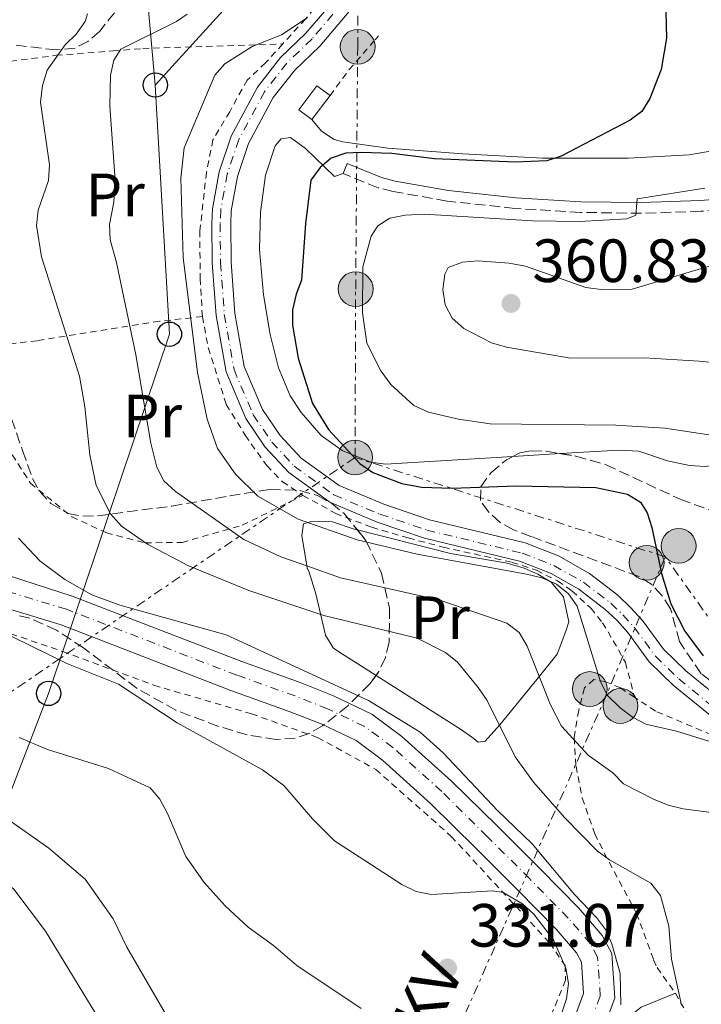
# Model space of a CAD drawing. Units: metres. Extents: x 620361 to 623793, y 4771135 to 4773509.
# Drawn here: x 620789 to 620901, y 4773180 to 4773341 of the extents above; entities that cross this region are included whole.
import ezdxf
from ezdxf.enums import TextEntityAlignment as Align

# ---------------------------------------------------------------- set-up
doc = ezdxf.new("R2010")
doc.units = ezdxf.units.M
doc.header["$MEASUREMENT"] = 0
for name, pattern in [('DGN Style 2', [1.7399219301090239, 1.043953158065414, -0.6959687720436097]), ('DGN Style 3', [2.435890702152634, 1.739921930109024, -0.6959687720436097]), ('DGN Style 4', [2.7856150101045474, 1.391937544087219, -0.6959687720436097, 0.001739921930109024, -0.6959687720436097]), ('DGN Style 7', [3.4798438602180486, 1.565929737098122, -0.6959687720436097, 0.5219765790327072, -0.6959687720436097])]:
    doc.linetypes.add(name, pattern=pattern)
for name, color, linetype, lineweight in [('Camino', 7, 'DGN Style 3', 0), ('Carretera', 9, 'Continuous', 0), ('Caseta-cabaña', 1, 'Continuous', 0), ('Cauce permanente', 151, 'Continuous', 13), ('Cauce permanente (área)', 142, 'Continuous', 13), ('Cota de punto acotado terreno', 7, 'Continuous', 0), ('Curva de nivel directora', 30, 'Continuous', 30), ('Curva de nivel intermedia', 30, 'Continuous', 0), ('Eje cauce permanente (área)', 70, 'DGN Style 4', 0), ('Eje de carretera', 7, 'DGN Style 4', 0), ('Etiqueta de uso rústico', 92, 'Continuous', 0), ('Línea blanca (vial)', 7, 'Continuous', 13), ('Línea de cambio de uso (parcela vista)', 92, 'Continuous', 0), ('Línea eléctrica', 6, 'DGN Style 7', 0), ('Línea telefónica', 7, 'Continuous', 0), ('Margen derecho', 7, 'Continuous', 0), ('Poste telefónico', 7, 'Continuous', 0), ('Poste tendido eléctrico', 7, 'Continuous', 0), ('Punto acotado terreno (símbolo)', 7, 'Continuous', 0), ('Tela metálica o alambrada', 7, 'DGN Style 2', 0), ('Tensión línea eléctrica', 7, 'Continuous', 0), ('Torre eléctrica', 7, 'Continuous', 0), ('Zona arbolada', 92, 'DGN Style 3', 0)]:
    doc.layers.add(name, color=color, linetype=linetype, lineweight=lineweight)
doc.styles.add('Style-Arial', font='arial.ttf')

# ---------------------------------------------------------------- blocks, each defined once
blk = doc.blocks.new('5PATER')
at = {"layer": 'Punto acotado terreno (símbolo)', "linetype": 'Continuous', "lineweight": 0}
h = blk.add_hatch(color=51, dxfattribs=at)
edge = h.paths.add_edge_path()
edge.add_ellipse((0, 0), major_axis=(-0.1095731443231308, -0.1110710700762829), ratio=0.9994222409660317, start_angle=0, end_angle=360)
blk = doc.blocks.new('5PELE')
at = {"layer": 'Torre eléctrica', "linetype": 'Continuous', "lineweight": 0}
h = blk.add_hatch(color=9, dxfattribs=at)
edge = h.paths.add_edge_path()
edge.add_arc((-2.000000476837158e-05, 0), 0.2850000000000001, 0, 360)
at = {"layer": 'Torre eléctrica', "color": 252, "linetype": 'Continuous', "lineweight": 0}
blk.add_circle((-2.000000476837158e-05, 0), 0.2850000000000001, dxfattribs=at)
blk = doc.blocks.new('5PTT')
at = {"layer": 'Poste telefónico', "color": 7, "linetype": 'Continuous', "lineweight": 30}
blk.add_circle((2.382683753967285e-05, 4.306399822235108e-05), 0.1995000005932858, dxfattribs=at)

msp = doc.modelspace()

# ---------------------------------------------------------------- linework, layer by layer
at = {"layer": 'Camino', "color": 7, "linetype": 'DGN Style 3', "lineweight": 0}
msp.add_polyline3d([(620928.2299999989, 4773317.119999999, 359.8899999999995), (620924.9600000011, 4773312.53, 358.2799999999989), (620922.9999999986, 4773311.640000001, 358.070000000007), (620917.9400000003, 4773310.99, 357.4999999999999), (620900.4999999992, 4773309.590000001, 355.6900000000024), (620890.7800000006, 4773309.26, 355.0399999999937), (620880.7699999993, 4773309.41, 354.3399999999966), (620870.0000000002, 4773310.070000002, 354.3200000000071), (620858.8799999979, 4773311.27, 353.5399999999936), (620850.0199999999, 4773312.840000001, 352.7799999999989), (620847.55, 4773313.449999999, 352.3600000000007), (620841.8500000003, 4773315.800000003, 350.7200000000012)], dxfattribs=at)
at = {"layer": 'Carretera', "color": 9, "linetype": 'Continuous', "lineweight": 0}
for points in [[(620902.089999999, 4773226.910000001, 346.0899999999965), (620895.969999999, 4773231.910000001, 346), (620892.0399999997, 4773235.730000001, 345.8699999999953), (620888.5399999992, 4773240.51, 345.9499999999971), (620886.7600000022, 4773242.470000001, 346), (620884.8400000001, 4773244.300000001, 346.0500000000029), (620880.5199999994, 4773247.62, 346.1600000000035), (620875.820000001, 4773250.269999999, 346.3000000000029), (620870.7800000008, 4773252.24, 346.4400000000023), (620855.1499999979, 4773256.010000001, 346.3699999999953), (620847.3899999995, 4773258.630000001, 346.2799999999988), (620839.6400000001, 4773261.890000002, 346.1900000000023), (620832.8899999999, 4773266.76, 346.179999999993), (620829.030000002, 4773270.899999999, 346.1900000000023), (620825.8600000005, 4773275.590000001, 346.2200000000012), (620822.6100000005, 4773283.250000001, 346.2799999999988), (620820.980000001, 4773292.480000001, 346.179999999993), (620820.3299999982, 4773301.13, 346.0200000000041), (620820.3000000014, 4773307.61, 345.9100000000035), (620820.3799999997, 4773310.010000001, 345.8699999999953), (620821.4999999994, 4773316.05, 345.6499999999942), (620823.4499999986, 4773321.930000001, 345.5), (620827.7499999991, 4773329.930000001, 345.4100000000035), (620831.5700000012, 4773334.800000001, 345.4400000000023), (620835.7199999997, 4773338.810000001, 345.5500000000029), (620840.8999999987, 4773344.880000002, 345.7599999999948)], [(620843.4299999988, 4773343.070000002, 345.7599999999948), (620837.9899999984, 4773336.680000001, 345.5500000000029), (620833.8799999979, 4773332.710000001, 345.4400000000023), (620830.3599999998, 4773328.23, 345.4100000000035), (620826.3200000008, 4773320.690000001, 345.5), (620824.5199999993, 4773315.279999998, 345.6499999999942), (620823.48, 4773309.670000001, 345.8699999999953), (620823.3999999993, 4773307.569999999, 345.9100000000035), (620823.4400000018, 4773301.26, 346.0200000000041), (620824.07, 4773292.869999999, 346.179999999993), (620825.61, 4773284.140000001, 346.2799999999988), (620828.6000000006, 4773277.079999999, 346.2200000000012), (620831.4699999985, 4773272.84, 346.1900000000023), (620834.960000002, 4773269.100000001, 346.179999999993), (620841.1700000013, 4773264.609999999, 346.1900000000023), (620848.4899999994, 4773261.540000001, 346.2799999999988), (620856.0199999996, 4773258.999999999, 346.3699999999953), (620871.7100000005, 4773255.210000001, 346.4400000000023), (620877.1499999987, 4773253.08, 346.3000000000029), (620882.2399999984, 4773250.210000001, 346.1600000000035), (620886.8700000017, 4773246.660000001, 346.0500000000029), (620888.9799999995, 4773244.640000001, 346), (620890.940000002, 4773242.480000001, 345.9499999999971), (620894.3999999977, 4773237.77, 345.8699999999953), (620898.0399999988, 4773234.230000001, 346), (620903.9300000007, 4773229.41, 346.0899999999965)]]:
    msp.add_polyline3d(points, dxfattribs=at)
at = {"layer": 'Caseta-cabaña', "color": 1, "linetype": 'Continuous', "lineweight": 0, "extrusion": (0.0783681109372991, 0.1042269489198455, 0.9914611350461394), "elevation": 546509.5151973853, "flags": 128}
msp.add_lwpolyline([(2372412.082680481, -4152480.694063292), (2372412.082680481, -4152475.709497111)], dxfattribs=at)
at = {"layer": 'Caseta-cabaña', "color": 1, "linetype": 'Continuous', "lineweight": 0}
msp.add_polyline3d([(620839.6699999999, 4773328.57, 348.9900000000052), (620836.7000000002, 4773324.619999999, 349.6399999999995), (620834.5499999998, 4773326.24, 349.5299999999988), (620837.5199999996, 4773330.189999999, 348.8899999999995)], close=True, dxfattribs=at)
msp.add_polyline3d([(620836.7000000002, 4773324.619999999, 349.6399999999995), (620834.5499999998, 4773326.24, 349.5299999999988), (620837.5199999996, 4773330.189999999, 348.8899999999995), (620839.6699999999, 4773328.57, 348.9900000000052)], dxfattribs=at)
at = {"layer": 'Cauce permanente', "color": 151, "linetype": 'Continuous', "lineweight": 13}
for points in [[(620787.0700000003, 4773249.789999999, 327.3999999999942), (620797.3600000005, 4773246.49, 327.2700000000041), (620825.1799999997, 4773235.74, 327.4600000000065), (620834.7599999999, 4773232.32, 327.6499999999942), (620840.2199999997, 4773230.16, 327.8399999999965), (620846.5499999998, 4773227.140000001, 328.0299999999988), (620851.4800000006, 4773223.49, 328.2200000000012), (620859.6200000001, 4773216.140000001, 328.4100000000035), (620867.1299999999, 4773208.74, 328.6000000000058), (620874.0800000001, 4773201.82, 328.7799999999988), (620880.4900000002, 4773195.300000001, 328.9700000000012), (620884.3200000003, 4773190.850000001, 329.1600000000035), (620885.8899999997, 4773187.9, 329.3500000000058), (620886.3899999997, 4773180.560000001, 329.7400000000052), (620883.7199999997, 4773173.460000001, 329.4100000000035)], [(620878.9600000001, 4773175.15, 330.7100000000065), (620881.2800000003, 4773181.310000001, 329.7400000000052), (620880.9299999997, 4773186.480000001, 329.3500000000058), (620880.1299999999, 4773187.980000001, 329.1600000000035), (620876.7699999996, 4773191.869999999, 328.9700000000012), (620870.5, 4773198.26, 328.7799999999988), (620863.5800000001, 4773205.15, 328.6000000000058), (620856.1600000003, 4773212.470000001, 328.4100000000035), (620848.2800000003, 4773219.58, 328.2200000000012), (620843.9400000004, 4773222.789999999, 328.0299999999988), (620838.2000000002, 4773225.529999999, 327.8399999999965), (620832.9800000006, 4773227.59, 327.6499999999942), (620823.4199999999, 4773231.01, 327.4600000000065), (620795.54, 4773241.779999999, 327.2700000000041), (620785.2999999998, 4773244.890000001, 327.3999999999942)]]:
    msp.add_polyline3d(points, dxfattribs=at)
at = {"layer": 'Cauce permanente (área)', "color": 142, "linetype": 'Continuous', "lineweight": 13}
for points in [[(620787.0700000003, 4773249.789999999, 327.3999999999942), (620797.3600000005, 4773246.49, 327.2700000000041), (620825.1799999997, 4773235.74, 327.4600000000065), (620834.7599999999, 4773232.32, 327.6499999999942), (620840.2199999997, 4773230.16, 327.8399999999965), (620846.5499999998, 4773227.140000001, 328.0299999999988), (620851.4800000006, 4773223.49, 328.2200000000012), (620859.6200000001, 4773216.140000001, 328.4100000000035), (620867.1299999999, 4773208.74, 328.6000000000058), (620874.0800000001, 4773201.82, 328.7799999999988), (620880.4900000002, 4773195.300000001, 328.9700000000012), (620884.3200000003, 4773190.850000001, 329.1600000000035), (620885.8899999997, 4773187.9, 329.3500000000058), (620886.3899999997, 4773180.560000001, 329.7400000000052), (620883.7199999997, 4773173.460000001, 329.4100000000035)], [(620878.9600000001, 4773175.15, 329.4100000000035), (620881.2800000003, 4773181.310000001, 329.7400000000052), (620880.9299999997, 4773186.480000001, 329.3500000000058), (620880.1299999999, 4773187.980000001, 329.1600000000035), (620876.7699999996, 4773191.869999999, 328.9700000000012), (620870.5, 4773198.26, 328.7799999999988), (620863.5800000001, 4773205.15, 328.6000000000058), (620856.1600000003, 4773212.470000001, 328.4100000000035), (620848.2800000003, 4773219.58, 328.2200000000012), (620843.9400000004, 4773222.789999999, 328.0299999999988), (620838.2000000002, 4773225.529999999, 327.8399999999965), (620832.9800000006, 4773227.59, 327.6499999999942), (620823.4199999999, 4773231.01, 327.4600000000065), (620795.54, 4773241.779999999, 327.2700000000041), (620785.2999999998, 4773244.890000001, 327.3999999999942)]]:
    msp.add_polyline3d(points, dxfattribs=at)
at = {"layer": 'Curva de nivel directora', "color": 30, "linetype": 'Continuous', "lineweight": 30, "elevation": 350, "flags": 128}
msp.add_lwpolyline([(620894.489999999, 4773353.15), (620894.86, 4773337.980000002), (620893.9999999994, 4773332.840000002), (620892.1399999997, 4773328.100000001), (620890.8299999998, 4773325.980000001), (620888.9199999988, 4773324.530000002), (620877.610000001, 4773318.619999999), (620875.2199999993, 4773317.87), (620870.0800000007, 4773317.650000001), (620856.8099999982, 4773318.17), (620849.8199999987, 4773319.060000001), (620844.7599999983, 4773319.260000001), (620842.2500000005, 4773319.11), (620839.8799999988, 4773318.320000002), (620838.0499999983, 4773316.79), (620836.5499999984, 4773314.680000001), (620835.6499999999, 4773307.61), (620835.0199999996, 4773298.310000002), (620834.0999999987, 4773295.99), (620833.5299999987, 4773293.41), (620833.5299999987, 4773290.910000001), (620834.4200000005, 4773285.520000001), (620836.8199999989, 4773278.060000001), (620839.4199999984, 4773273.79), (620844.5399999992, 4773268.210000001), (620846.6899999996, 4773266.77), (620851.4599999995, 4773264.960000001), (620854.7000000004, 4773264.369999999), (620859.7000000004, 4773264.17), (620870.1999999991, 4773264.560000001), (620883.2900000005, 4773264.279999999), (620888.4600000005, 4773263.210000001), (620890.5899999985, 4773261.91), (620891.7199999995, 4773260.130000001), (620892.4599999993, 4773257.740000002), (620894.0399999997, 4773250.210000001), (620895.5999999996, 4773245.2), (620897.8700000006, 4773240.74), (620900.9100000005, 4773236.699999999)], dxfattribs=at)
at = {"layer": 'Curva de nivel intermedia', "color": 30, "linetype": 'Continuous', "lineweight": 0, "flags": 128}
for points, elevation in [([(620807.3600000015, 4773167.939999999), (620793.0099999993, 4773191.550000001), (620787.7900000003, 4773198.42), (620780.8600000012, 4773204.090000001), (620777.0400000013, 4773207.52), (620769.9300000012, 4773213.02), (620764.0999999995, 4773218.259999999), (620760.6900000009, 4773221.930000001), (620759.3099999996, 4773224.149999999), (620756.300000001, 4773229.96), (620751.2600000007, 4773244.189999999), (620750.4500000015, 4773248.499999999), (620748.8600000001, 4773264.640000001), (620748.5200000004, 4773268.470000001), (620744.5000000015, 4773306.970000002), (620743.6000000007, 4773325.749999999), (620742.5000000009, 4773336.739999999), (620739.6500000011, 4773347.42)], 345.0000000000003), ([(620746.6800000007, 4773343.239999999), (620748.3200000013, 4773336.82), (620749.4700000002, 4773328.46), (620750.8300000015, 4773307.640000001), (620754.8700000005, 4773269.109999999), (620757.4000000008, 4773249.08), (620758.2000000009, 4773246.140000001), (620768.3900000011, 4773227.039999999), (620773.540000001, 4773221.560000001), (620775.11, 4773219.470000001), (620779.0599999996, 4773215.970000001), (620781.2800000013, 4773214.56), (620787.2699999994, 4773209.58), (620793.5200000012, 4773205.159999999), (620799.4800000002, 4773200.08), (620804.1100000015, 4773193.55), (620806.3100000009, 4773188.909999999), (620813.2100000009, 4773177.029999999)], 340.0000000000002), ([(620897.3200000008, 4773179.409999999), (620895.7200000006, 4773186.970000001), (620895.2399999998, 4773192.359999998), (620893.900000001, 4773197.409999999), (620892.3000000005, 4773199.430000001), (620885.5100000001, 4773203.23), (620883.5000000007, 4773204.71), (620878.200000001, 4773210.119999998), (620873.0700000012, 4773215.999999999), (620870.0300000014, 4773220.11), (620865.4500000017, 4773229.380000002), (620863.9600000007, 4773231.51), (620860.57, 4773235.630000001), (620858.6100000021, 4773237.249999999), (620853.9900000019, 4773239.609999999), (620838.6800000009, 4773243.289999999), (620826.3700000016, 4773247.429999999), (620816.3700000015, 4773251.53), (620809.7400000019, 4773255.029999998), (620805.4400000015, 4773257.939999999), (620803.6800000002, 4773259.999999999), (620801.3200000019, 4773264.599999999), (620800.2400000002, 4773269.670000001), (620799.430000001, 4773277.529999999), (620798.5599999994, 4773282.560000001), (620792.3099999997, 4773302.109999999), (620791.5300000019, 4773307.279999999), (620791.7700000011, 4773309.77), (620793.51, 4773314.619999998), (620793.6500000008, 4773317.199999999), (620792.1500000011, 4773327.48), (620792.4900000008, 4773330.239999999), (620793.2500000007, 4773332.709999999), (620796.2400000015, 4773336.869999999), (620798.0400000007, 4773338.659999999), (620799.4800000002, 4773340.699999998), (620799.8899999993, 4773341.970000001)], 335), ([(620905.5300000006, 4773210.59), (620897.5900000012, 4773211.599999999), (620895.1600000015, 4773212.230000001), (620892.7200000008, 4773213.17), (620887.8400000014, 4773215.729999999), (620886.0900000012, 4773217.510000001), (620882.0000000009, 4773220.380000001), (620877.630000001, 4773225.159999999), (620875.8600000008, 4773228.659999999), (620872.0300000019, 4773238.3), (620870.6799999997, 4773240.52), (620868.7000000017, 4773242.039999999), (620857.6700000009, 4773245.810000001), (620841.4099999999, 4773249.509999999), (620835.8800000001, 4773251.430000001), (620831.5799999996, 4773252.92), (620825.5400000003, 4773255.789999999), (620814.2999999995, 4773263.66), (620812.4000000019, 4773265.41), (620811.2700000008, 4773267.640000001), (620810.2500000015, 4773271.579999999), (620807.8300000008, 4773286.079999999), (620804.6500000001, 4773301.180000001), (620803.5999999996, 4773304.91), (620803.47, 4773307.449999999), (620804.1800000007, 4773311.07), (620804.4199999999, 4773314.67), (620803.5500000005, 4773326.810000001), (620803.66, 4773331.92), (620804.1800000007, 4773334.369999998), (620805.3299999996, 4773336.16), (620814.5099999995, 4773340.699999998), (620816.2599999999, 4773341.939999999)], 340.0000000000002), ([(620835.9200000004, 4773341.34), (620831.7200000006, 4773338.519999999), (620826.9100000004, 4773336.619999999), (620822.4300000012, 4773333.789999999), (620820.7700000004, 4773331.909999999), (620815.7400000012, 4773319.989999999), (620815.2000000002, 4773315.009999999), (620815.5600000002, 4773301.989999999), (620817.9100000015, 4773283.16), (620819.5000000007, 4773275.489999998), (620821.2300000007, 4773270.689999999), (620824.1500000021, 4773266.480000001), (620827.8500000014, 4773262.86), (620834.4699999997, 4773259.099999998), (620844.1400000014, 4773255.73), (620853.9800000007, 4773253.369999999), (620871.9000000001, 4773250.07), (620874.4000000012, 4773249.46), (620876.8399999999, 4773248.439999999), (620878.7900000011, 4773246.880000001), (620880.2400000017, 4773244.84), (620884.0599999995, 4773232.42), (620885.2199999995, 4773230.210000001), (620887.2600000004, 4773228.179999999), (620889.2899999998, 4773226.640000002), (620891.5000000005, 4773225.470000001), (620896.5099999994, 4773224.34), (620904.1100000013, 4773222.01)], 345.0000000000002), ([(620901.1699999998, 4773313.369999998), (620890.0499999997, 4773311.640000001), (620889.8600000021, 4773308.980000001), (620888.370000001, 4773308.38), (620880.6100000006, 4773307.930000001), (620872.8900000004, 4773308.04), (620855.190000002, 4773309.119999999), (620852.0100000014, 4773308.960000001), (620849.4900000001, 4773308.470000001), (620847.5000000009, 4773307.189999999), (620846.41, 4773305.500000001), (620845.0800000001, 4773300.51), (620844.9900000007, 4773292.930000001), (620845.6900000003, 4773287.960000001), (620848.0100000005, 4773283.41), (620849.6700000013, 4773281.210000001), (620853.4500000009, 4773277.720000001), (620855.8200000002, 4773276.640000001), (620860.7399999998, 4773275.5), (620865.9400000012, 4773274.74), (620886.5400000005, 4773274.539999999), (620894.6000000006, 4773274.05), (620902.2200000003, 4773272.869999999)], 355.0000000000002), ([(620904.27, 4773301.289999999), (620889.2699999998, 4773296.84), (620884.1300000009, 4773296.77), (620881.6200000008, 4773297.09), (620871.7700000005, 4773300.59), (620869.0500000003, 4773301.06), (620863.9500000018, 4773301.49), (620861.3900000004, 4773301.23), (620859.0299999999, 4773300.399999999), (620858.5300000014, 4773299.3), (620858.2000000007, 4773296.75), (620858.5400000004, 4773294.269999999), (620859.7200000006, 4773292.05), (620861.6200000005, 4773290.38), (620866.1900000013, 4773288.029999998), (620868.620000001, 4773287.319999999), (620879.1399999998, 4773285.509999999), (620891.2300000021, 4773285.539999999), (620900.2500000012, 4773285.04), (620910.7000000007, 4773283.980000001)], 360), ([(620788.5500000002, 4773255.989999999), (620792.0800000017, 4773252.289999997), (620796.160000001, 4773249.21), (620800.5900000011, 4773246.680000001), (620805.170000001, 4773244.989999999), (620822.620000001, 4773240.119999999), (620846.000000001, 4773229.350000001), (620854.4800000013, 4773224.17), (620858.240000001, 4773220.760000001), (620867.1600000015, 4773211.34), (620872.8299999998, 4773205.890000001), (620879.7900000003, 4773197.56), (620883.3900000011, 4773193.810000001), (620884.8700000008, 4773191.800000002), (620885.880000001, 4773189.479999999), (620887.2800000004, 4773184.579999999), (620887.3800000009, 4773179.460000001)], 330.0000000000002), ([(620876.8300000009, 4773175.46), (620878.4700000016, 4773180.46), (620878.8, 4773182.939999999), (620878.3399999996, 4773185.489999999), (620876.3500000003, 4773190.140000001), (620873.1000000003, 4773194.32), (620871.2600000009, 4773195.999999999), (620868.0700000012, 4773197.899999999), (620866.4000000015, 4773198.17), (620856.2699999994, 4773197.55), (620853.8200000019, 4773198.029999998), (620851.4300000003, 4773199.210000001), (620840.4000000019, 4773206.369999998), (620836.800000001, 4773209.970000001), (620832.1200000006, 4773215.409999999), (620828.6200000002, 4773218), (620814.6000000013, 4773225.720000001), (620804.9500000019, 4773232.050000001), (620796.5200000008, 4773235.42), (620778.7100000009, 4773244.109999999)], 330.0000000000002), ([(620788.6700000009, 4773223.289999999), (620793.2999999999, 4773221.33), (620803.3100000013, 4773218.230000001), (620810.1399999998, 4773215.069999999), (620811.7699999993, 4773213.179999999), (620813.0299999999, 4773210.829999999), (620816.0200000005, 4773203.810000001), (620819.0400000003, 4773199.529999998), (620822.4900000015, 4773195.689999999), (620826.2199999997, 4773192.199999999), (620830.3900000005, 4773189.170000001), (620834.2100000004, 4773185.890000001), (620844.7800000006, 4773178.869999998)], 335)]:
    msp.add_lwpolyline(points, dxfattribs=dict(at, elevation=elevation))
at = {"layer": 'Eje cauce permanente (área)', "color": 70, "linetype": 'DGN Style 4', "lineweight": 0}
msp.add_polyline3d([(620881.4800000006, 4773174.199999999, 329.4799999999959), (620884.0099999999, 4773180.91, 329.7400000000052), (620883.5800000001, 4773187.230000001, 329.3500000000058), (620882.3700000001, 4773189.51, 329.1600000000035), (620878.75, 4773193.699999999, 328.9700000000012), (620872.4100000003, 4773200.16, 328.7799999999988), (620865.4800000006, 4773207.060000001, 328.6000000000058), (620858.0099999999, 4773214.430000001, 328.4100000000035), (620849.9900000002, 4773221.67, 328.2200000000012), (620845.3399999999, 4773225.119999999, 328.0299999999988), (620839.2800000003, 4773228, 327.8399999999965), (620833.9299999997, 4773230.109999999, 327.6499999999942), (620824.3600000005, 4773233.539999999, 327.4600000000065), (620796.4199999999, 4773244.33, 327.2700000000041), (620786.2199999997, 4773247.430000001, 327.3999999999942)], dxfattribs=at)
at = {"layer": 'Eje de carretera', "color": 7, "linetype": 'DGN Style 4', "lineweight": 0}
msp.add_polyline3d([(620842.0100000012, 4773344.090000001, 345.7599999999949), (620836.7199999985, 4773337.87, 345.550000000003), (620832.5900000001, 4773333.890000002, 345.4400000000023), (620828.8999999975, 4773329.180000001, 345.4100000000036), (620824.7100000009, 4773321.390000001, 345.5000000000001), (620822.82, 4773315.720000002, 345.6499999999941), (620821.7399999981, 4773309.859999999, 345.8699999999954), (620821.6599999999, 4773307.590000001, 345.9100000000035), (620821.6900000012, 4773301.180000001, 346.0200000000042), (620822.3299999982, 4773292.65, 346.1799999999931), (620823.9200000019, 4773283.640000001, 346.2799999999988), (620827.0599999978, 4773276.24, 346.2200000000012), (620830.1, 4773271.750000002, 346.1900000000023), (620833.7999999991, 4773267.790000001, 346.1799999999931), (620840.3099999981, 4773263.080000001, 346.1900000000023), (620847.8699999996, 4773259.910000003, 346.2799999999988), (620855.5300000019, 4773257.320000002, 346.3699999999953), (620871.1900000017, 4773253.540000002, 346.4400000000026), (620876.3999999972, 4773251.500000001, 346.3000000000031), (620881.27, 4773248.760000001, 346.1600000000037), (620885.7299999992, 4773245.330000003, 346.0500000000029), (620887.7299999996, 4773243.420000001, 345.9999999999999), (620889.5899999993, 4773241.369999999, 345.949999999997), (620893.0699999996, 4773236.619999999, 345.8699999999954), (620896.8799999983, 4773232.930000001, 345.9999999999999), (620902.8999999977, 4773228, 346.0899999999965)], dxfattribs=at)
at = {"layer": 'Línea blanca (vial)', "color": 7, "linetype": 'Continuous', "lineweight": 13}
for points in [[(620840.8999999982, 4773344.880000002, 345.7599999999949), (620835.7199999992, 4773338.810000001, 345.550000000003), (620831.5700000008, 4773334.800000002, 345.4400000000023), (620827.7499999986, 4773329.930000001, 345.4100000000036), (620823.4499999981, 4773321.930000002, 345.5000000000001), (620821.499999999, 4773316.050000001, 345.6499999999941), (620820.3799999993, 4773310.010000001, 345.8699999999954), (620820.300000001, 4773307.61, 345.9100000000035), (620820.3299999977, 4773301.130000001, 346.0200000000042), (620820.9800000006, 4773292.480000001, 346.1799999999931), (620822.61, 4773283.250000002, 346.2799999999988), (620825.86, 4773275.590000002, 346.2200000000012), (620829.0300000015, 4773270.9, 346.1900000000023), (620832.8899999994, 4773266.760000001, 346.1799999999931), (620839.6399999997, 4773261.890000002, 346.1900000000023), (620847.3899999991, 4773258.630000001, 346.2799999999988), (620855.1499999973, 4773256.010000002, 346.3699999999953), (620870.7800000003, 4773252.24, 346.4400000000026), (620875.8200000006, 4773250.27, 346.3000000000031), (620880.519999999, 4773247.62, 346.1600000000037), (620884.8399999995, 4773244.300000002, 346.0500000000029), (620886.7600000018, 4773242.470000001, 345.9999999999999), (620888.5399999988, 4773240.510000001, 345.949999999997), (620892.0399999992, 4773235.730000001, 345.8699999999954), (620895.9699999986, 4773231.910000003, 345.9999999999999), (620902.0899999985, 4773226.910000003, 346.0899999999965)], [(620843.4299999983, 4773343.070000002, 345.7599999999949), (620837.9899999979, 4773336.680000002, 345.550000000003), (620833.8799999974, 4773332.710000002, 345.4400000000023), (620830.3599999992, 4773328.230000001, 345.4100000000036), (620826.3200000003, 4773320.690000001, 345.5000000000001), (620824.5199999987, 4773315.279999999, 345.6499999999941), (620823.4799999993, 4773309.670000002, 345.8699999999954), (620823.3999999989, 4773307.57, 345.9100000000035), (620823.4400000013, 4773301.260000001, 346.0200000000042), (620824.0699999994, 4773292.869999999, 346.1799999999931), (620825.6099999994, 4773284.140000002, 346.2799999999988), (620828.6000000001, 4773277.08, 346.2200000000012), (620831.4699999979, 4773272.84, 346.1900000000023), (620834.9600000015, 4773269.100000001, 346.1799999999931), (620841.1700000009, 4773264.61, 346.1900000000023), (620848.489999999, 4773261.540000001, 346.2799999999988), (620856.0199999991, 4773259, 346.3699999999953), (620871.7100000001, 4773255.210000001, 346.4400000000026), (620877.1499999983, 4773253.080000001, 346.3000000000031), (620882.2399999978, 4773250.210000001, 346.1600000000037), (620886.8700000013, 4773246.660000003, 346.0500000000029), (620888.979999999, 4773244.640000001, 345.9999999999999), (620890.9400000017, 4773242.480000002, 345.949999999997), (620894.3999999971, 4773237.770000001, 345.8699999999954), (620898.0399999983, 4773234.230000001, 345.9999999999999), (620903.9300000002, 4773229.41, 346.0899999999965)]]:
    msp.add_polyline3d(points, dxfattribs=at)
at = {"layer": 'Línea de cambio de uso (parcela vista)', "color": 92, "linetype": 'Continuous', "lineweight": 0, "elevation": 350.7200000000012, "flags": 128}
msp.add_lwpolyline([(620842.5099999999, 4773317.42), (620841.8499999996, 4773315.800000001)], dxfattribs=at)
at = {"layer": 'Línea de cambio de uso (parcela vista)', "color": 92, "linetype": 'Continuous', "lineweight": 0, "extrusion": (-0.03304722720006565, -0.001994888830525773, 0.9994518003350342), "elevation": -29688.97260725118, "flags": 128}
msp.add_lwpolyline([(-4727185.842647556, 906869.6384274218), (-4727185.842647556, 906877.4312511627)], dxfattribs=at)
at = {"layer": 'Línea de cambio de uso (parcela vista)', "color": 92, "linetype": 'Continuous', "lineweight": 0}
for points in [[(620836.7000000002, 4773324.619999999, 348.320000000007), (620838.29, 4773322.75, 348.320000000007), (620840.3700000001, 4773321.369999999, 348.6100000000006), (620841.75, 4773321, 348.75), (620849.1799999997, 4773319.960000001, 348.8300000000018), (620861.4699999997, 4773318.99, 349.0299999999988), (620874.5300000003, 4773318.32, 349.9900000000052), (620888.6100000005, 4773318.279999999, 351.1100000000006), (620898.5999999996, 4773318.84, 350.9199999999983), (620919.0199999996, 4773322.42, 354.5299999999988)], [(620841.8499999996, 4773315.800000001, 350.7200000000012), (620840.3899999997, 4773315.279999999, 350.5299999999988), (620835.6399999997, 4773319.9, 349.5500000000029), (620833.1699999999, 4773321.689999999, 349.1300000000047), (620831.6600000003, 4773321.49, 348.9900000000052), (620830.6699999999, 4773320.33, 348.9900000000052), (620829.0700000003, 4773315.539999999, 348.8500000000058), (620828.2599999999, 4773309.460000001, 348.75), (620828.0800000001, 4773303.350000001, 348.7799999999988), (620828.7800000003, 4773295.890000001, 348.9600000000065), (620829.8499999996, 4773289.4, 349.0899999999965), (620831.2100000001, 4773283.91, 349.2100000000065), (620833.1600000003, 4773279.34, 349.320000000007), (620834.9299999997, 4773276.58, 349.4199999999983), (620838.2100000001, 4773272.82, 349.7400000000052), (620841.6399999997, 4773270.390000001, 350.070000000007), (620846.3499999996, 4773268.439999999, 350.5099999999948), (620848.79, 4773268.130000001, 350.6900000000023), (620869.6832999998, 4773269.391100001, 351.3833000000013)], [(620877.4577000003, 4773269.860400001, 351.641300000003), (620887.0599999996, 4773270.439999999, 351.9600000000065), (620890.3300000001, 4773270.26, 351.8000000000029), (620895.0599999996, 4773268.67, 351.9100000000035), (620898.6699999999, 4773267.92, 352.320000000007), (620901.2300000006, 4773267.720000001, 352.6699999999983), (620905.3099999996, 4773268.33, 353.1000000000058), (620907.6399999997, 4773269.230000001, 353.6600000000035), (620911.7000000002, 4773271.33, 355.7700000000041), (620915.1903999997, 4773273.8344, 358.3533000000025)], [(620844.1552999998, 4773257.333100001, 345.4893000000012), (620843.6500000004, 4773257.460000001, 345.4799999999959), (620840.0899999999, 4773258.680000001, 345.1600000000035), (620837.7699999996, 4773258.77, 344.5099999999948), (620836.4400000004, 4773258.65, 343.6499999999942), (620835.3399999999, 4773258.350000001, 342.570000000007), (620835.0599999996, 4773256.449999999, 340.9600000000065), (620835.8799999999, 4773251.430000001, 340), (620835.9699999997, 4773250.869999999, 339.570000000007), (620835.9800000006, 4773251.01, 336.3999999999942), (620836.2699999996, 4773250.430000001, 334.2599999999948), (620837.3399999999, 4773246.850000001, 334.2599999999948), (620838.9400000004, 4773240.060000001, 331.6600000000035), (620840.1799999997, 4773238.029999999, 330.8099999999977), (620840.7800000003, 4773237.560000001, 330.6900000000023), (620847.2226, 4773233.4724, 330.3157999999967)], [(620847.2226, 4773233.4724, 330.3157999999967), (620861.2699999996, 4773224.560000001, 329.5), (620863.3099999996, 4773223.109999999, 329.8800000000047), (620864, 4773222.550000001, 330.3600000000006), (620865.1500000004, 4773222.720000001, 332.0899999999965), (620867.5300000003, 4773225.369999999, 334.8999999999942), (620873.5899999999, 4773232.83, 340.3000000000029), (620876.9600000001, 4773236.970000001, 341.2700000000041), (620878.3600000005, 4773240.76, 342.570000000007), (620878.8499999996, 4773242.279999999, 343.429999999993), (620877.9500000002, 4773246.359999999, 344.6199999999953), (620875.9699999997, 4773248.76, 345.4799999999959), (620873.7800000003, 4773250.08, 345.8500000000058), (620871.5, 4773251.09, 345.9499999999971), (620868.7599999999, 4773251.869999999, 345.9199999999983), (620859.4199999999, 4773253.5, 345.7700000000041), (620844.1552999998, 4773257.333100001, 345.4893000000012)], [(620884.3499999996, 4773173.51, 331.1399999999995), (620886.5999999996, 4773175.779999999, 331.3600000000006), (620890.7400000002, 4773179.08, 332.4100000000035), (620896.3399999999, 4773181.380000001, 335.0299999999988)]]:
    msp.add_polyline3d(points, dxfattribs=at)
at = {"layer": 'Línea eléctrica', "color": 6, "linetype": 'DGN Style 7', "lineweight": 0, "extrusion": (-0.007308750332081814, 0.002340006739702916, 0.9999705528349531), "elevation": 6981.919654284884, "flags": 128}
msp.add_lwpolyline([(620880.6376231516, 4773249.660557042), (620829.7559855338, 4773265.950601641)], dxfattribs=at)
at = {"layer": 'Línea eléctrica', "color": 6, "linetype": 'DGN Style 7', "lineweight": 0, "extrusion": (0.9164367119440868, -0.3985238977820698, 0.03636558672285216), "elevation": -1333231.957769515, "flags": 128}
msp.add_lwpolyline([(4624562.819027742, 48922.00167873901), (4624753.780931904, 48882.65435259973), (4624859.693893808, 48860.83121773915), (4624884.695203305, 48866.53499048082)], dxfattribs=at)
at = {"layer": 'Línea eléctrica', "color": 6, "linetype": 'DGN Style 7', "lineweight": 0}
for points in [[(620843.780000002, 4773269.220000001, 350.0399999999936), (620843.8799999983, 4773296.840000001, 354.4199999999983), (620844.2100000011, 4773336.58, 346.5), (620844.2527102579, 4773362.917992434, 346.0728999999992), (620844.3000000005, 4773392.08, 345.6000000000058), (620831.1099999985, 4773428.510000001, 342.1600000000035), (620822.6799999997, 4773456.449999998, 340.1000000000058)], [(620843.780000002, 4773269.220000001, 350.0399999999936), (620795.4456744035, 4773236.310114933, 356.1662999999971), (620741.5300000014, 4773199.600000001, 363), (620687.8500000013, 4773205.380000002, 386.0500000000029), (620625.7699999991, 4773211.869999998, 416.1900000000023), (620585.070000001, 4773217.190000001, 436.5500000000029), (620549.1700000018, 4773220.08, 451.3300000000018), (620516.2499999999, 4773222.82, 455.320000000007), (620486.1490148717, 4773225.348036627, 449.0494999999937), (620467.6700000025, 4773226.899999999, 445.1999999999971), (620461.1700000026, 4773272.439999999, 438.1399999999995), (620455.4200000016, 4773317.160000001, 430.5899999999965), (620375.61, 4773334.15, 436.8399999999965), (620362.629999998, 4773336.24, 440.6699999999983)], [(620972.7100000017, 4773132.07, 344.070000000007), (620960.5399999989, 4773155.83, 341.8800000000047), (620934.879999999, 4773193.980000001, 342.5500000000029), (620913.0500000003, 4773227.220000002, 348.6199999999953), (620894.6599999992, 4773252.930000001, 350.4499999999971)]]:
    msp.add_polyline3d(points, dxfattribs=at)
at = {"layer": 'Línea telefónica', "color": 7, "linetype": 'Continuous', "lineweight": 0, "extrusion": (-0.9957859976833839, -0.0893710386630508, 0.02056852610167864), "elevation": -1044785.360031602, "flags": 128}
msp.add_lwpolyline([(-4698726.987169132, 21836.47455315021), (-4698827.043771331, 21838.62500808865), (-4698853.24194638, 21831.39347822589)], dxfattribs=at)
at = {"layer": 'Línea telefónica', "color": 7, "linetype": 'Continuous', "lineweight": 0, "extrusion": (0.366442579436973, -0.457494436476962, 0.8101966900501415), "elevation": -1956003.250977456, "flags": 128}
msp.add_lwpolyline([(3468635.911237156, 2704201.319720653), (3468661.232535501, 2704206.301311759), (3468682.248524094, 2704207.091411929), (3468699.803475987, 2704207.751432458)], dxfattribs=at)
at = {"layer": 'Línea telefónica', "color": 7, "linetype": 'Continuous', "lineweight": 0}
msp.add_polyline3d([(620761.7500000009, 4773144.02, 358.2100000000065), (620779.0700000012, 4773193.119999999, 348.6399999999995), (620793.4999999994, 4773230.529999999, 332), (620795.4456744035, 4773236.310114933, 333.0862000000052), (620813.3299999976, 4773289.440000001, 343.070000000007), (620811.010000002, 4773330.300000002, 342.1600000000035)], dxfattribs=at)
at = {"layer": 'Margen derecho', "color": 7, "linetype": 'Continuous', "lineweight": 0}
msp.add_polyline3d([(620919.4299999991, 4773377.439999999, 362.3200000000071), (620919.1899999998, 4773376.83, 362.3899999999995), (620919.5199999984, 4773373.820000002, 362.4900000000052), (620920.2800000005, 4773371.290000001, 362.4900000000052), (620925.890000001, 4773356.430000002, 362.020000000004), (620930.0100000004, 4773344.350000001, 362.4900000000052), (620933.1999999976, 4773333.91, 361.5200000000042), (620933.3699999999, 4773329.310000002, 360.7700000000041), (620932.8999999982, 4773327.160000003, 360.6300000000047), (620929.4899999973, 4773321.9, 359.9700000000011), (620923.8099999977, 4773313.930000001, 358.2799999999989), (620922.5199999979, 4773313.350000001, 358.070000000007), (620917.7600000015, 4773312.74, 357.4999999999999), (620900.3999999987, 4773311.340000001, 355.6900000000024), (620890.7600000005, 4773311.010000001, 355.0399999999937), (620880.8399999986, 4773311.150000001, 354.3399999999966), (620870.1499999977, 4773311.810000001, 354.3200000000071), (620859.1299999983, 4773313, 353.5399999999936), (620850.3799999976, 4773314.550000001, 352.7799999999989), (620848.1000000021, 4773315.120000001, 352.3600000000007), (620842.510000002, 4773317.420000001, 350.7200000000012)], dxfattribs=at)
at = {"layer": 'Tela metálica o alambrada', "color": 7, "linetype": 'DGN Style 2', "lineweight": 0}
for points in [[(620839.8600000005, 4773347.189999999, 345.4799999999959), (620838.2000000002, 4773344.16, 345.5399999999936), (620835.6299999999, 4773341.109999999, 345.6499999999942), (620831.9100000003, 4773337.029999999, 345.6999999999971)], [(620839.6699999999, 4773328.57, 348.5599999999977), (620842.8200000003, 4773332.82, 347.4799999999959), (620847.0800000001, 4773337.710000001, 347.2700000000041), (620847.6299999999, 4773338.350000001, 347.3099999999977)], [(620782.2199999997, 4773286.380000001, 330.4199999999983), (620780.1200000001, 4773299.359999999, 330.6300000000047), (620778.5999999996, 4773308.949999999, 330.4199999999983), (620778.0300000003, 4773316.710000001, 330.1999999999971), (620777.8799999999, 4773322.619999999, 330.1999999999971), (620778.25, 4773327.58, 330.070000000007), (620778.8799999999, 4773330.180000001, 329.9799999999959), (620780.29, 4773332.289999999, 329.7700000000041), (620780.9699999997, 4773332.720000001, 329.7700000000041), (620783.2599999999, 4773333.529999999, 330.3500000000058), (620785.54, 4773333.960000001, 331.3999999999942), (620794.7400000002, 4773335.17, 335.7100000000065), (620804.0800000001, 4773335.880000001, 340.3500000000058), (620808.9400000004, 4773336.289999999, 341.3899999999995), (620831.9100000003, 4773337.029999999, 344.8899999999995)], [(620831.9100000003, 4773337.029999999, 345.6999999999971), (620829.0899999999, 4773333.930000001, 346.1900000000023), (620826.0800000001, 4773331.119999999, 345.9700000000012), (620823.2199999997, 4773325.930000001, 345.9700000000012), (620820.4600000001, 4773321.310000001, 346.5099999999948), (620819.4000000004, 4773316, 346.2899999999936), (620818.3200000003, 4773306.380000001, 346.2899999999936), (620818.3600000005, 4773298.59, 346.2899999999936), (620818.7300000006, 4773292.34, 346.7299999999959)], [(620818.7300000006, 4773292.34, 344.7799999999988), (620811.6799999997, 4773291.560000001, 341.1100000000006), (620791.6200000001, 4773288.369999999, 331.6000000000058), (620787.4400000004, 4773287.859999999, 330.7400000000052), (620782.2199999997, 4773286.380000001, 331.0599999999977)], [(620818.7300000006, 4773292.34, 346.7299999999959), (620819.7000000002, 4773287.230000001, 346.9400000000023), (620822.6500000004, 4773277.91, 346.5099999999948), (620825.75, 4773272.880000001, 346.5099999999948), (620829.2800000003, 4773267.890000001, 346.8300000000018), (620831.8600000005, 4773265.24, 346.9400000000023), (620835.2199999997, 4773263.01, 346.5099999999948)], [(620782.2199999997, 4773286.380000001, 331.0599999999977), (620785.6799999997, 4773272.619999999, 331.7100000000065), (620790.5099999999, 4773265, 332.1399999999995), (620797.3099999996, 4773259.480000001, 333.0099999999948), (620802.9800000006, 4773256.880000001, 334.3000000000029), (620809.3300000001, 4773255.220000001, 336.25), (620815.3899999997, 4773255.289999999, 337.9799999999959), (620825.2599999999, 4773258.109999999, 341), (620835.2199999997, 4773263.01, 343.5899999999965)], [(620835.2199999997, 4773263.01, 346.5099999999948), (620840.5999999996, 4773260.050000001, 346.0800000000018), (620846.5199999996, 4773257.779999999, 346.5099999999948), (620852.5199999996, 4773256.02, 346.9400000000023), (620858.2300000006, 4773254.52, 346.9400000000023), (620869.54, 4773252.02, 346.1900000000023), (620873.5499999998, 4773250.730000001, 346.1900000000023), (620876.9900000002, 4773248.980000001, 345.9700000000012), (620879.3700000001, 4773247.34, 345.9700000000012), (620882.4900000002, 4773244.480000001, 346.0800000000018), (620884.4000000004, 4773242.109999999, 346.0800000000018), (620886.1399999997, 4773239.180000001, 346.2899999999936), (620888.1299999999, 4773235.609999999, 346.3999999999942), (620889.6200000001, 4773229.9, 345.9700000000012)], [(620738.8200000003, 4773219.039999999, 360.3300000000018), (620767.6500000004, 4773237, 337), (620773.4199999999, 4773240.600000001, 333.7599999999948), (620777.54, 4773241.939999999, 332.25), (620782.3899999997, 4773241.99, 331.820000000007), (620795.8399999999, 4773237.390000001, 331.3899999999995), (620810.79, 4773231.869999999, 329.4400000000023), (620826.7800000003, 4773227.180000001, 328.3600000000006), (620837.6299999999, 4773223.310000001, 328.1499999999942), (620847.1699999999, 4773218.07, 328.5800000000018), (620859.5700000003, 4773207.09, 330.3099999999977), (620875.7300000006, 4773189.58, 331.6000000000058), (620878.2300000006, 4773185.890000001, 331.3899999999995), (620878.3300000001, 4773183.5, 331.1699999999983), (620874.9400000004, 4773175.33, 331.0399999999936)], [(620889.6200000001, 4773229.9, 345.2299999999959), (620887.3300000001, 4773231.42, 344.8899999999995), (620884.9299999997, 4773232.439999999, 344.3500000000058), (620882.9299999997, 4773232.83, 343.5899999999965), (620881.4299999997, 4773231.430000001, 342.9499999999971), (620880.4699999997, 4773227.75, 341.3300000000018), (620879.7000000002, 4773223.26, 339.6000000000058), (620880.0300000003, 4773218.609999999, 337.7799999999988), (620881.0599999996, 4773213.350000001, 335.7100000000065), (620883.0999999996, 4773207.51, 334.4400000000023), (620885.4699999997, 4773202.84, 333.5200000000041), (620889.9800000006, 4773194.460000001, 333.3300000000018), (620892.7599999999, 4773186.84, 333.5399999999936), (620893.3200000003, 4773185.560000001, 333.6600000000035), (620896.3399999999, 4773181.380000001, 335.0299999999988)], [(620983.7999999998, 4773145.08, 345.75), (620976.5, 4773158.029999999, 344.7799999999988), (620972.3600000005, 4773164.5, 344.3500000000058), (620964.8200000003, 4773174.550000001, 343.9199999999983), (620955.9800000006, 4773185.02, 344.4600000000065), (620947.0099999999, 4773194.83, 344.8899999999995), (620939.7100000001, 4773200.539999999, 344.3500000000058), (620929.4600000001, 4773207.5, 343.4799999999959), (620916.25, 4773216.359999999, 344.2400000000052), (620903.8799999999, 4773223.07, 344.6699999999983), (620893.0700000003, 4773227.619999999, 345.75), (620889.6200000001, 4773229.9, 345.2299999999959)], [(620896.3399999999, 4773181.380000001, 335.0299999999988), (620900.0099999999, 4773174.779999999, 336.0399999999936), (620904.5499999998, 4773165.680000001, 337.179999999993), (620908.5700000003, 4773156.970000001, 337.6100000000006), (620910.5999999996, 4773153.359999999, 337.7200000000012), (620920.4900000002, 4773138.230000001, 338.1900000000023)]]:
    msp.add_polyline3d(points, dxfattribs=at)
at = {"layer": 'Zona arbolada', "color": 92, "linetype": 'DGN Style 3', "lineweight": 0}
for points in [[(620804.3099999996, 4773342.16, 354.429999999993), (620801.8899999997, 4773339.15, 353.6600000000035), (620799.9600000001, 4773337.460000001, 353.0200000000041), (620797.8499999996, 4773336.350000001, 352.3399999999965), (620794.7400000002, 4773336.050000001, 351.3600000000006), (620784.9900000002, 4773337.199999999, 348.2899999999936)], [(620804.3099999996, 4773342.16, 354.429999999993), (620801.8899999997, 4773339.15, 353.6600000000035), (620799.9600000001, 4773337.460000001, 353.0200000000041), (620797.8499999996, 4773336.350000001, 352.3399999999965), (620794.7400000002, 4773336.050000001, 351.3600000000006), (620784.9900000002, 4773337.199999999, 348.2899999999936)], [(620786.5999999996, 4773277.83, 345.4199999999983), (620789.2300000006, 4773270.380000001, 345.3399999999965), (620790.8499999996, 4773265.779999999, 344.3300000000018), (620792.0599999996, 4773263.640000001, 343.8300000000018), (620793.8899999997, 4773261.65, 343.8399999999965), (620796.7199999997, 4773260.039999999, 344.3600000000006), (620799.1200000001, 4773259.59, 344.8500000000058), (620801.5499999998, 4773259.67, 345.3500000000058), (620813.7100000001, 4773261.25, 347.9499999999971), (620823.2400000002, 4773262.91, 351.1900000000023), (620825.6100000005, 4773263.32, 351.6999999999971), (620829.8300000001, 4773263.970000001, 351.6100000000006), (620834.7100000001, 4773263.83, 350.3000000000029), (620837.5999999996, 4773262.970000001, 349.5800000000018), (620839.8899999997, 4773261.710000001, 349.0800000000018), (620841.9900000002, 4773260.02, 348.5800000000018), (620845.5599999996, 4773255.59, 347.5899999999965), (620848.1100000005, 4773250.24, 346.6000000000058), (620849.4400000004, 4773244.51, 345.6199999999953), (620849.3700000001, 4773238.949999999, 344.6399999999995), (620848.75, 4773236.41, 344.1600000000035), (620847.7000000002, 4773234.109999999, 343.679999999993), (620846.2100000001, 4773232.119999999, 343.1900000000023), (620842.5800000001, 4773228.5, 342.1699999999983), (620838.4400000004, 4773225.199999999, 341.179999999993), (620836.25, 4773223.980000001, 340.820000000007), (620833.9800000006, 4773223.189999999, 340.6100000000006), (620830.8300000001, 4773222.99, 340.6499999999942), (620826.0700000003, 4773223.74, 341.4199999999983), (620821.2800000003, 4773225.15, 342.679999999993), (620814.3600000005, 4773227.779999999, 344.4900000000052), (620808.0199999996, 4773231.359999999, 345.6699999999983), (620799.2100000001, 4773237.980000001, 347.1900000000023), (620794.8099999996, 4773240.9, 347.9799999999959), (620790.4000000004, 4773242.869999999, 348.8399999999965), (620788.1900000004, 4773243.359999999, 349.3000000000029)], [(620786.5999999996, 4773277.83, 345.4199999999983), (620789.2300000006, 4773270.380000001, 345.3399999999965), (620790.8499999996, 4773265.779999999, 344.3300000000018), (620792.0599999996, 4773263.640000001, 343.8300000000018), (620793.8899999997, 4773261.65, 343.8399999999965), (620796.7199999997, 4773260.039999999, 344.3600000000006), (620799.1200000001, 4773259.59, 344.8500000000058), (620801.5499999998, 4773259.67, 345.3500000000058), (620813.7100000001, 4773261.25, 347.9499999999971), (620823.2400000002, 4773262.91, 351.1900000000023), (620825.6100000005, 4773263.32, 351.6999999999971), (620829.8300000001, 4773263.970000001, 351.6100000000006), (620834.7100000001, 4773263.83, 350.3000000000029), (620837.5999999996, 4773262.970000001, 349.5800000000018), (620839.8899999997, 4773261.710000001, 349.0800000000018), (620841.9900000002, 4773260.02, 348.5800000000018), (620844.1552999998, 4773257.333100001, 347.9795000000013)], [(620877.4577000003, 4773269.860400001, 361.8899999999995), (620880.0199999996, 4773269.449999999, 361.8899999999995), (620884.9500000002, 4773268.029999999, 361.8899999999995), (620897.1100000005, 4773262.369999999, 361.8899999999995), (620901.8799999999, 4773260.630000001, 361.8899999999995), (620906.5700000003, 4773259.970000001, 361.8899999999995), (620910.3300000001, 4773260.59, 361.8899999999995), (620912.2100000001, 4773261.630000001, 362.2200000000012), (620913.3899999997, 4773263.15, 363.1199999999953), (620914.0599999996, 4773265.039999999, 364.4600000000065), (620915.1903999997, 4773273.8344, 371.0415000000066)], [(620931.2699999996, 4773210.710000001, 363.5899999999965), (620900.5599999996, 4773233.75, 358.6499999999942), (620897, 4773239.029999999, 358.429999999993), (620895.54, 4773244.41, 359.3000000000029), (620894.1500000004, 4773246.560000001, 359.7899999999936), (620892.4600000001, 4773248.41, 360.2899999999936), (620890.3399999999, 4773249.699999999, 360.8099999999977), (620872.6399999997, 4773256.27, 364.6600000000035), (620869.7999999998, 4773257.33, 364.6999999999971), (620867.5800000001, 4773258.57, 364.3500000000058), (620865.6699999999, 4773260.32, 363.8800000000047), (620864.3399999999, 4773262.17, 363.3999999999942), (620864.4199999999, 4773264.390000001, 362.8999999999942), (620866.0599999996, 4773266.720000001, 362.4100000000035), (620868.6399999997, 4773268.859999999, 362.0299999999988), (620870.8399999999, 4773269.980000001, 361.9100000000035), (620872.6699999999, 4773270.32, 361.8899999999995), (620875.1500000004, 4773270.230000001, 361.8899999999995), (620880.0199999996, 4773269.449999999, 361.8899999999995), (620884.9500000002, 4773268.029999999, 361.8899999999995), (620897.1100000005, 4773262.369999999, 361.8899999999995), (620901.8799999999, 4773260.630000001, 361.8899999999995)], [(620966.3799999999, 4773180.449999999, 361.179999999993), (620962.2800000003, 4773183.67, 361.0599999999977), (620947.7300000006, 4773197.33, 361.820000000007), (620935.1900000004, 4773207.640000001, 363.5399999999936), (620931.2699999996, 4773210.710000001, 363.5899999999965), (620900.5599999996, 4773233.75, 358.6499999999942), (620897, 4773239.029999999, 358.429999999993), (620895.54, 4773244.41, 359.3000000000029), (620894.1500000004, 4773246.560000001, 359.7899999999936), (620892.4600000001, 4773248.41, 360.2899999999936), (620890.3399999999, 4773249.699999999, 360.8099999999977), (620872.6399999997, 4773256.27, 364.6600000000035), (620869.7999999998, 4773257.33, 364.6999999999971), (620867.5800000001, 4773258.57, 364.3500000000058), (620865.6699999999, 4773260.32, 363.8800000000047), (620864.3399999999, 4773262.17, 363.3999999999942), (620864.4199999999, 4773264.390000001, 362.8999999999942), (620866.0599999996, 4773266.720000001, 362.4100000000035), (620868.6399999997, 4773268.859999999, 362.0299999999988), (620869.6832999998, 4773269.391100001, 361.9731000000029)], [(620869.6832999998, 4773269.391100001, 361.9731000000029), (620870.8399999999, 4773269.980000001, 361.9100000000035), (620872.6699999999, 4773270.32, 361.8899999999995), (620875.1500000004, 4773270.230000001, 361.8899999999995), (620877.4577000003, 4773269.860400001, 361.8899999999995)], [(620844.1552999998, 4773257.333100001, 347.9795000000013), (620845.5599999996, 4773255.59, 347.5899999999965), (620848.1100000005, 4773250.24, 346.6000000000058), (620849.4400000004, 4773244.51, 345.6199999999953), (620849.3700000001, 4773238.949999999, 344.6399999999995), (620848.75, 4773236.41, 344.1600000000035), (620847.7000000002, 4773234.109999999, 343.679999999993), (620847.2226, 4773233.4724, 343.523000000001)], [(620847.2226, 4773233.4724, 343.523000000001), (620846.2100000001, 4773232.119999999, 343.1900000000023), (620842.5800000001, 4773228.5, 342.1699999999983), (620838.4400000004, 4773225.199999999, 341.179999999993), (620836.25, 4773223.980000001, 340.820000000007), (620833.9800000006, 4773223.189999999, 340.6100000000006), (620830.8300000001, 4773222.99, 340.6499999999942), (620826.0700000003, 4773223.74, 341.4199999999983), (620821.2800000003, 4773225.15, 342.679999999993), (620814.3600000005, 4773227.779999999, 344.4900000000052), (620808.0199999996, 4773231.359999999, 345.6699999999983), (620799.2100000001, 4773237.980000001, 347.1900000000023), (620794.8099999996, 4773240.9, 347.9799999999959), (620790.4000000004, 4773242.869999999, 348.8399999999965), (620788.1900000004, 4773243.359999999, 349.3000000000029)]]:
    msp.add_polyline3d(points, dxfattribs=at)

# ---------------------------------------------------------------- block references
at = {"layer": 'Poste telefónico', "color": 7, "linetype": 'Continuous', "lineweight": 0, "xscale": 10, "yscale": 10, "zscale": 10}
for p in [(620811.010000002, 4773330.300000002, 342.1600000000035), (620813.3299999976, 4773289.440000001, 343.070000000007), (620793.4999999994, 4773230.529999999, 332)]:
    msp.add_blockref('5PTT', p, dxfattribs=at)
at = {"layer": 'Poste tendido eléctrico', "color": 7, "linetype": 'Continuous', "lineweight": 0, "xscale": 10, "yscale": 10, "zscale": 10}
for p in [(620844.2100000011, 4773336.58, 346.5), (620843.8799999983, 4773296.840000001, 354.4199999999983), (620843.780000002, 4773269.220000001, 350.0399999999936), (620896.870000002, 4773254.730000001, 351.4400000000023), (620891.6200000015, 4773251.949999999, 348.9700000000012), (620882.2800000008, 4773231.249999999, 343.820000000007), (620887.3099999977, 4773228.470000001, 345.0200000000041)]:
    msp.add_blockref('5PELE', p, dxfattribs=at)
at = {"layer": 'Punto acotado terreno (símbolo)', "color": 7, "linetype": 'Continuous', "lineweight": 0, "xscale": 10, "yscale": 10, "zscale": 10}
for p in [(620869.3699999999, 4773294.49, 360.8300000000022), (620858.9499999996, 4773185.5, 331.070000000007)]:
    msp.add_blockref('5PATER', p, dxfattribs=at)

# ---------------------------------------------------------------- texts
at = {"layer": 'Cota de punto acotado terreno', "color": 7, "linetype": 'Continuous', "lineweight": 0, "style": 'Style-Arial'}
for s, p in [('360.83', (620872.8700000006, 4773297.989999999, 360.8300000000018)), ('331.07', (620862.4500000002, 4773188.999999999, 331.070000000007))]:
    msp.add_text(s, height=7.000000000000002, dxfattribs=at).set_placement(p)
at = {"layer": 'Etiqueta de uso rústico', "color": 92, "linetype": 'Continuous', "lineweight": 0, "style": 'Style-Arial'}
for p in [(620804.4154566069, 4773312.290010002, 338.6499999999942), (620810.5454566103, 4773276.010010001, 338.9499999999971), (620857.7554566073, 4773242.940010001, 337.4700000000012)]:
    msp.add_text('Pr', height=7.000000000000002, dxfattribs=at).set_placement(p, align=Align.MIDDLE_CENTER)
at = {"layer": 'Tensión línea eléctrica', "color": 7, "linetype": 'Continuous', "lineweight": 0, "style": 'Style-Arial'}
msp.add_text('13,2 KV', height=7.5, rotation=64.8792, dxfattribs=at).set_placement((620854.4772558046, 4773169.622423453, 336.6600000000035), align=Align.CENTER)

doc.saveas('drawing.dxf')
